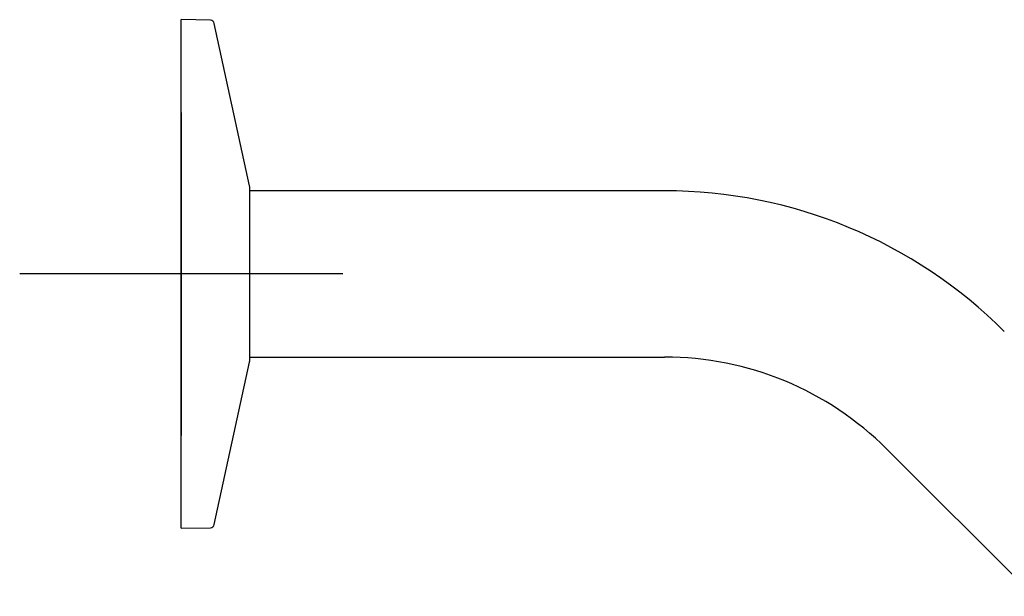
# Model space of a CAD drawing. Units: millimetres. Extents: x -18 to 424, y -18 to 537.
# Drawn here: x 204 to 326, y 464 to 535 of the extents above; entities that cross this region are included whole.
import ezdxf
from ezdxf.lldxf.tags import DXFTag

# ---------------------------------------------------------------- set-up
doc = ezdxf.new("R2010")
doc.units = ezdxf.units.MM
doc.layers.add('Default', color=7, linetype='Continuous')
doc.layers.add('DV2_Default', color=7, linetype='Continuous')
tags = doc.linetypes.add('CENTER2', pattern=[28.575, 19.05, -3.175, 3.175, -3.175]).pattern_tags.tags
tags[10:11] = [DXFTag(74, 4), DXFTag(75, 0), DXFTag(340, '0'), DXFTag(46, 0.0), DXFTag(50, 0.0), DXFTag(44, 0.0), DXFTag(45, 0.0)]
tags[8:9] = [DXFTag(74, 4), DXFTag(75, 0), DXFTag(340, '0'), DXFTag(46, 0.0), DXFTag(50, 0.0), DXFTag(44, 0.0), DXFTag(45, 0.0)]
tags[6:7] = [DXFTag(74, 4), DXFTag(75, 0), DXFTag(340, '0'), DXFTag(46, 0.0), DXFTag(50, 0.0), DXFTag(44, 0.0), DXFTag(45, 0.0)]
tags[4:5] = [DXFTag(74, 4), DXFTag(75, 0), DXFTag(340, '0'), DXFTag(46, 0.0), DXFTag(50, 0.0), DXFTag(44, 0.0), DXFTag(45, 0.0)]

# ---------------------------------------------------------------- blocks, each defined once
blk = doc.blocks.new('SEANNOT_GROUP')
at = {"layer": 'Default', "color": 7, "linetype": 'CENTER2'}
for p, q in [((223.62, 523.76), (223.62, 483.76)), ((243.62, 503.76), (203.62, 503.76))]:
    blk.add_line(p, q, dxfattribs=at)
blk = doc.blocks.new('SE1')
at = {"layer": 'DV2_Default', "color": 7, "linetype": 'Continuous'}
for p, q in [((223.62, 472.26), (223.62, 535.26)), ((227.24, 535.19), (223.62, 535.26)), ((232.09, 514.67), (227.72, 534.8)), ((232.1, 492.95), (232.1, 514.57)), ((283.49, 514.06), (232.1, 514.06)), ((227.72, 472.71), (232.09, 492.84)), ((232.1, 493.46), (283.49, 493.46)), ((311, 482.06), (329.24, 463.82)), ((223.62, 472.26), (227.24, 472.32))]:
    blk.add_line(p, q, dxfattribs=at)
for centre, radius, start, end in [((227.23, 534.69), 0.5, 12.2691, 89), ((231.6, 514.57), 0.5, 0, 12.2691), ((283.49, 454.56), 59.5, 45, 90), ((231.6, 492.95), 0.5, 347.7309, 0), ((283.49, 454.56), 38.9, 45, 90), ((227.23, 472.82), 0.5, 271, 347.7309)]:
    blk.add_arc(centre, radius, start, end, dxfattribs=at)

msp = doc.modelspace()

# ---------------------------------------------------------------- block references
at = {"layer": 'Default'}
for name in ['SE1', 'SEANNOT_GROUP']:
    msp.add_blockref(name, (0, 0), dxfattribs=at)

doc.saveas('drawing.dxf')
